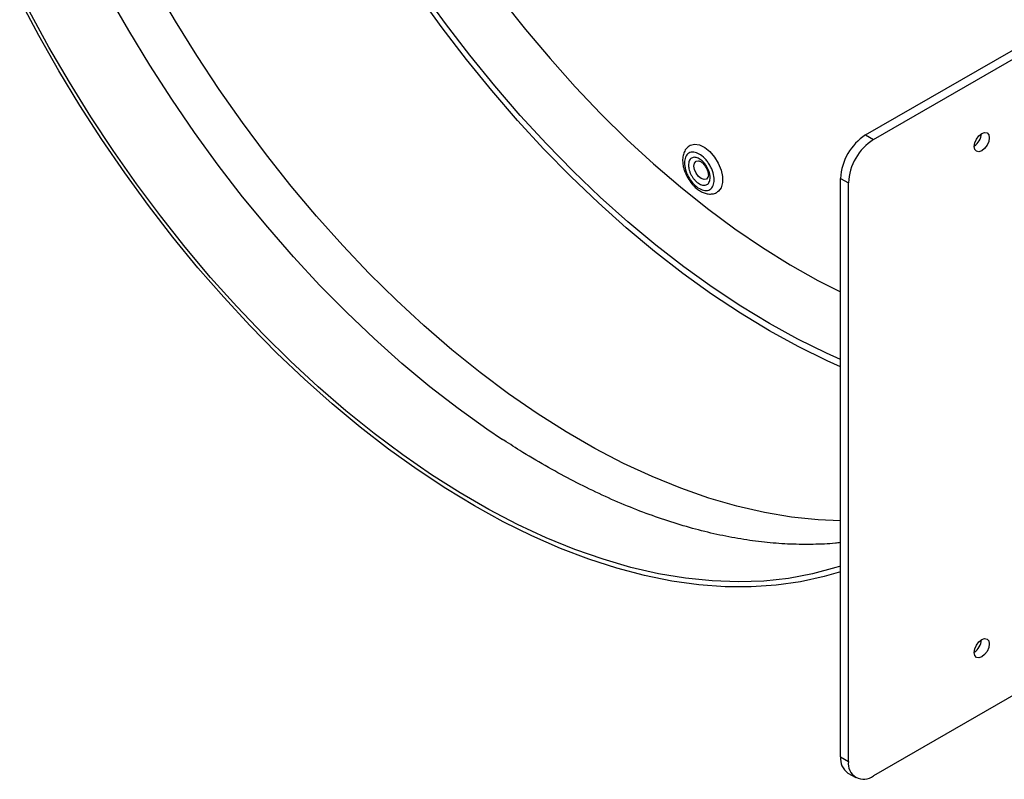
# Model space of a CAD drawing. Units: inches. Extents: x 0.3 to 10.6, y 0.4 to 8.2.
# Drawn here: x 5.7 to 6.1, y 6.3 to 6.7 of the extents above; entities that cross this region are included whole.
import ezdxf

# ---------------------------------------------------------------- set-up
doc = ezdxf.new("R2010")
doc.units = ezdxf.units.IN
doc.header["$MEASUREMENT"] = 0

msp = doc.modelspace()

# ---------------------------------------------------------------- linework, layer by layer
at = {"color": 7, "linetype": 'Continuous', "lineweight": 25}
for p, q in [((6.024852761729474, 6.603254465271306), (6.400503226592843, 6.820112862676154)), ((6.028321994939086, 6.601251719569039), (6.403972459802456, 6.818110116973887)), ((6.024852761729474, 6.603254465271306), (6.028321994939086, 6.601251719569039)), ((6.013804199771963, 6.584117824605973), (6.017273432981576, 6.582115078903704)), ((6.013804199771963, 6.328948812748136), (6.013804199771963, 6.584117824605973)), ((6.017273432981576, 6.326946067045868), (6.017273432981576, 6.582115078903704)), ((6.156685710814145, 6.39466862034142), (6.028321994939086, 6.320565824489108)), ((6.013804199771963, 6.328948812748136), (6.017273432981576, 6.326946067045868)), ((6.017040894174801, 6.321795008270469), (6.020510127384412, 6.319792262568202))]:
    msp.add_line(p, q, dxfattribs=at)
at = {"color": 7, "linetype": 'Continuous', "lineweight": 25, "flags": 128}
for points in [[(5.864725099465941, 6.46880538359568), (5.857751545782368, 6.47350366107375), (5.845169333484519, 6.482531431652775), (5.832675622827537, 6.492208006637291), (5.820299601074407, 6.502510788198118), (5.808070163809941, 6.513415730156169), (5.796015882532079, 6.524897326752112), (5.784164900944107, 6.536928822213016), (5.772544902545964, 6.549482079764072), (5.761183026371654, 6.562527779969774), (5.750105815135351, 6.576035480608009), (5.739339118005342, 6.589973582979023), (5.728908110049233, 6.604309590135291), (5.718837136672263, 6.619009987108986), (5.709149726580771, 6.634040443004711), (5.699868488074397, 6.649365870868735), (5.691015122009569, 6.664950450144825)], [(6.013804199974512, 6.500978736754412), (6.007834255805804, 6.503668242011709), (5.995125385500137, 6.509926227008022), (5.98238604291635, 6.516920650284628), (5.969646700353997, 6.524634758862985), (5.95693783004833, 6.533050123190573), (5.944289832978359, 6.542146588420673), (5.93173296103242, 6.551902439103169), (5.919297252201517, 6.562294316838692), (5.907012454418912, 6.573297354063546), (5.89490795264058, 6.584885216145266), (5.883012700786964, 6.597030230490252), (5.871355140721264, 6.609703313558677), (5.859963176322484, 6.622874165468704), (5.848864056814164, 6.6365112774704), (5.838084318428741, 6.650582010531414), (5.827649745517127, 6.665052737545877)], [(6.013804199974512, 6.504192051743556), (6.007564476177467, 6.506998346196701), (5.994990334452754, 6.513189990921616), (5.982386042927069, 6.52011025319633), (5.96978175140138, 6.52774259615626), (5.957207609676667, 6.536068746446746), (5.944693693824138, 6.545068796665315), (5.932269940557654, 6.554721213308204), (5.919966063781357, 6.565002914885859), (5.907811497064247, 6.575889305131661), (5.895835314238913, 6.58735434877879), (5.884066164584143, 6.599370579039012), (5.872532198284961, 6.611909320270599), (5.861261001615245, 6.624940545759702), (5.85027953860209, 6.638433091033693), (5.83961407324497, 6.652354668823612), (5.829290117661833, 6.666671988817238)], [(6.013804199771961, 6.410533333789437), (6.006598919119207, 6.408426444942233), (5.996162440576832, 6.406132640098483), (5.985390104335385, 6.4046246852532), (5.974307072499002, 6.403906078202168), (5.962939233126391, 6.403978580319222), (5.951313148376938, 6.404841917156547), (5.939455950802913, 6.406494137708751), (5.927395343349463, 6.408931374896992), (5.915159489165085, 6.412147939119529), (5.902776972711197, 6.416136310763198), (5.890276709017821, 6.420887162649517), (5.877687896690985, 6.426389387162924), (5.865039935270569, 6.432630173898569), (5.852362363653806, 6.439594925451728), (5.839684792037048, 6.447267386525447), (5.827036830616633, 6.45562962521168), (5.814448018289795, 6.46466213403034), (5.801947754596419, 6.474343779400052), (5.789565238142533, 6.484651956943433), (5.777329383958154, 6.495562609255921), (5.765268776504705, 6.507050253034008), (5.753411578930678, 6.519088061400314), (5.741785494181227, 6.531647916294036), (5.730417654808615, 6.544700442142523), (5.719334622972231, 6.55821524537715), (5.708562286730785, 6.572160674907715), (5.698125808188411, 6.586504181391379), (5.688049545713818, 6.601212287285886), (5.678357053940294, 6.61625063175879), (5.669070954130959, 6.631584090433221), (5.660212934178761, 6.647176850236599), (5.651803696752584, 6.662992484244478)], [(5.864425285897683, 6.663083119169153), (5.874901380818334, 6.649778037462601), (5.885680017308419, 6.636915295109948), (5.896733959107874, 6.624527366410696), (5.908035295855959, 6.612645572930966), (5.91955547549994, 6.601299945036423), (5.931265395039414, 6.590519079688242), (5.943135468584554, 6.580330265821086), (5.955135721341289, 6.570759220510218), (5.967235831742613, 6.561830124528597), (5.979405240017665, 6.553565529731781), (5.991613202071187, 6.545986298014512), (6.003828879012511, 6.539111609505684), (6.013804200582174, 6.534024791018775)], [(6.013804199771961, 6.413102141508544), (6.011666509852454, 6.4124094930538), (6.001433052285268, 6.409643179870528), (5.990846015949277, 6.407666599670937), (5.979930511094717, 6.406484492734526), (5.968712412816824, 6.406099630891497), (5.957218361055833, 6.406512922310949), (5.945475598553544, 6.407723400258359), (5.933511983816802, 6.409728185672453), (5.921355893891431, 6.412522513353125), (5.909036153063132, 6.416099773121543), (5.896581987485315, 6.420451476133959), (5.884022940916518, 6.425567303525486), (5.87138879855999, 6.43143512043706), (5.858709526702519, 6.438040980921743), (5.846015200605098, 6.445369259390991), (5.833335928747627, 6.453402574589328), (5.820701786391099, 6.462121827948079), (5.808142739822301, 6.471506367075907), (5.795688574244484, 6.481533937568194), (5.783368833416185, 6.492180747792288), (5.771212743490815, 6.503421542793461), (5.759249128754073, 6.51522965293866), (5.747506366251784, 6.527577079988271), (5.736012314490792, 6.540434538256211), (5.724794216212899, 6.553771540676829), (5.71387871135834, 6.567556421260734), (5.70329167502235, 6.581756533428669), (5.693058217455162, 6.596338145223312), (5.683202606281166, 6.611266708757344), (5.673748227608483, 6.626506792845957), (5.664717495284634, 6.642022255150364), (5.65613183793308, 6.657776294570689)], [(6.076051693406827, 6.603926517872627), (6.077320117539269, 6.604367407450371), (6.078395437754567, 6.604158471164612), (6.079113951295897, 6.603331520108001), (6.079366246437911, 6.602012430137317), (6.079113951295897, 6.600402046396025), (6.078395437754567, 6.598745517262661), (6.077320117539269, 6.597295042683205), (6.076051693406827, 6.596271440930206), (6.074783269274384, 6.595830551352461), (6.073707949059086, 6.59603948763822), (6.072989435517758, 6.596866438694832), (6.072737140375743, 6.598185528665516), (6.072989435517758, 6.599795912406808), (6.073707949059086, 6.601452441540172), (6.074783269274384, 6.602902916119627), (6.076051693406827, 6.603926517872627)], [(5.947385849173079, 6.598629265082751), (5.947563938145806, 6.598726841472917), (5.949431384992758, 6.599192047992601), (5.951590143799303, 6.598850025413661), (5.953880105931936, 6.597726182948097), (5.95613144015123, 6.595903846827219), (5.958177173663897, 6.593518165054757), (5.959865581963609, 6.590746110653041), (5.961071447608663, 6.587793230755368), (5.961705332347151, 6.58487854862007), (5.961720227379428, 6.582218239750924), (5.961115027569288, 6.580009584659774), (5.959934615706546, 6.578416399573086), (5.95931866593512, 6.577979092455118)], [(6.076051693406827, 6.380653639981891), (6.077320117539269, 6.381094529559634), (6.078395437754567, 6.380885593273877), (6.079113951295897, 6.380058642217264), (6.079366246437911, 6.378739552246581), (6.079113951295897, 6.377129168505288), (6.078395437754567, 6.375472639371925), (6.077320117539269, 6.374022164792469), (6.076051693406827, 6.372998563039469), (6.074783269274384, 6.372557673461726), (6.073707949059086, 6.372766609747483), (6.072989435517758, 6.373593560804095), (6.072737140375743, 6.37491265077478), (6.072989435517758, 6.376523034516071), (6.073707949059086, 6.378179563649436), (6.074783269274384, 6.379630038228891), (6.076051693406827, 6.380653639981891)]]:
    msp.add_lwpolyline(points, dxfattribs=at)
at = {"color": 8, "linetype": 'Continuous', "lineweight": 25, "flags": 128}
for points in [[(6.013804193290222, 6.433083603203734), (6.003943293018605, 6.433486651381089), (5.992200530516315, 6.4346971293285), (5.980236915779573, 6.436701914742594), (5.968080825854202, 6.439496242423266), (5.955761085025904, 6.443073502191683), (5.943306919448086, 6.4474252052041), (5.930747872879288, 6.452541032595626), (5.918113730522761, 6.458408849507201), (5.90543445866529, 6.465014709991884), (5.892740132567869, 6.472342988461132), (5.880060860710398, 6.480376303659468), (5.86742671835387, 6.48909555701822), (5.854867671785072, 6.498480096146048), (5.842413506207255, 6.508507666638335), (5.830093765378956, 6.519154476862429), (5.817937675453586, 6.530395271863602), (5.805974060716843, 6.542203382008802), (5.794231298214555, 6.554550809058412), (5.782737246453563, 6.567408267326352), (5.77151914817567, 6.580745269746972), (5.760603643321112, 6.594530150330876), (5.75001660698512, 6.608730262498809), (5.739783149417932, 6.623311874293453), (5.729927538243937, 6.638240437827485), (5.720473159571254, 6.653480521916097), (5.711442427247405, 6.668995984220505)], [(5.949152585216775, 6.589555033962712), (5.949388523694756, 6.590836524020467), (5.950076323523967, 6.591645008889635), (5.951111275479465, 6.591857347003807), (5.951356819892099, 6.591821762641551)], [(5.955393704207771, 6.584797286886337), (5.955324667223966, 6.584622265412777), (5.954636867394756, 6.583813780543608), (5.953601918680126, 6.583601440558521), (5.95237737914996, 6.58401752003559), (5.95114967329113, 6.58499870884549), (5.950105714961678, 6.586395637729545), (5.949404429878049, 6.58799560530954), (5.949152585216775, 6.589555033962712)]]:
    msp.add_lwpolyline(points, dxfattribs=at)
at = {"color": 7, "linetype": 'Continuous', "lineweight": 25}
for centre, radius, start, end in [((6.037791921227977, 6.583026255900153), 0.02401254469836307, 122.6053870282716, 177.3945351957138), ((6.041261154437596, 6.581023510197885), 0.02401254469836765, 122.6053870282847, 177.3945351957165), ((6.068623516296153, 6.604387166815642), 0.007291006523331272, 304.382909700634, 355.6225313731311), ((6.068623513399274, 6.381114291360038), 0.007291010168929992, 304.3829176814219, 355.6224553826142), ((6.021342429876029, 6.328050324759548), 0.007591587038787217, 173.2029342002008, 235.485222821882), ((6.024008969028991, 6.325853456411227), 0.0068235799874374, 170.7859768002627, 309.2035043108888)]:
    msp.add_arc(centre, radius, start, end, dxfattribs=at)
for points, knots in [([(5.947405981449081, 6.598595941006502), (5.946890127277575, 6.598246112037248), (5.945804992963472, 6.597510223021372), (5.944764059832456, 6.595744176285022), (5.944174890635402, 6.59365382475872), (5.944106288060457, 6.591485267711378), (5.944389366717145, 6.589500757814258), (5.944860451766554, 6.587748146352171), (5.945501706866589, 6.586035484636828), (5.946116056088711, 6.584891889745214), (5.946429773478582, 6.584307913089028)], [0, 0, 0, 0, 0.1304405131082887, 0.2743904858030156, 0.4187131845212478, 0.5715134105047153, 0.6893891188488342, 0.7826583689604111, 0.8890145104048628, 1, 1, 1, 1]), ([(5.944927138251145, 6.590970962105591), (5.94500947564439, 6.591877670548494), (5.945136136837368, 6.593272477555768), (5.945944841477741, 6.5945772348303), (5.946785323448629, 6.595311197856962), (5.947831519030104, 6.595699846411424), (5.949354789908694, 6.595747658292715), (5.951448484645291, 6.595019435297173), (5.953547137685941, 6.59335887393888), (5.955081142325196, 6.591569008897805), (5.956136965408195, 6.589982667064379), (5.956996509483899, 6.588280013337982), (5.95779942891823, 6.586056963528678), (5.958215516827096, 6.583399279235118), (5.957826620531184, 6.58120027315269), (5.957043539389634, 6.579880917137173), (5.956197604533132, 6.57915005711855), (5.955152865490676, 6.578760582547141), (5.953629131437804, 6.578713032799977), (5.951535707529183, 6.579441102097031), (5.949436783317118, 6.581101817789795), (5.947903242130581, 6.58289141878271), (5.946845959200711, 6.584478592425637), (5.945991871872566, 6.586178136920586), (5.945163328261947, 6.588415787066601), (5.945020188029102, 6.589964321438561), (5.944927138251145, 6.590970962105591)], [0, 0, 0, 0, 0.05986432522407165, 0.0920904409371919, 0.1250000268977942, 0.1579100231972709, 0.1901359984872207, 0.2500000963660765, 0.3098642093773636, 0.3420902562192923, 0.3749999896590562, 0.4079099072534219, 0.4401358825433717, 0.4999999947218726, 0.5598643342192509, 0.5920904499323711, 0.6249999865668961, 0.6579100437536919, 0.6901360190436416, 0.7500001169224976, 0.8098642299337847, 0.8420902767757135, 0.8750000102154775, 0.9079099278098431, 0.9401359030997929, 1, 1, 1, 1]), ([(5.946712902244852, 6.589953445444644), (5.94677319563398, 6.590613070737479), (5.946866278885385, 6.591631425616112), (5.947454033619104, 6.592583108041332), (5.948066592035556, 6.593110917465973), (5.948823074347401, 6.593397827675592), (5.949933073022736, 6.593430717387875), (5.951460324521264, 6.592901355765094), (5.952990917987588, 6.591688469658996), (5.954108752713388, 6.59038626176478), (5.954872087181144, 6.589233673517514), (5.955498710430848, 6.587999582757838), (5.956082135645691, 6.586380617435653), (5.956387173879159, 6.584441072367399), (5.95610202985774, 6.582838161767042), (5.955533162810269, 6.581875740814087), (5.954916667480329, 6.581350151302305), (5.954161230283571, 6.581062647658715), (5.953050894840719, 6.581029943030356), (5.95152383295504, 6.581559237735385), (5.949993057799995, 6.582772234466994), (5.948875546679671, 6.584074209411324), (5.948111162403491, 6.585227402051459), (5.947488496687845, 6.586459243450164), (5.946886149846579, 6.588088998501624), (5.946780993065293, 6.589220669228675), (5.946712902244852, 6.589953445444644)], [0, 0, 0, 0, 0.05986054041313266, 0.09241500292580763, 0.1250000350770635, 0.1575540758088783, 0.1901390590880389, 0.2499999410449297, 0.3098606749225118, 0.3424147533005523, 0.3749999542067258, 0.4075542309306444, 0.4401390780112066, 0.5000003654084768, 0.5598608862159965, 0.5924146258753832, 0.6250003330497086, 0.6575543737815233, 0.690139357060684, 0.7500000711278723, 0.8098608050054544, 0.8424144897937802, 0.8749996906999539, 0.9075538983965973, 0.9401395627767029, 1, 1, 1, 1]), ([(5.951377416422534, 6.591816206201475), (5.951381789871407, 6.591815774909644), (5.951424499602427, 6.591811563048783), (5.951925241056194, 6.591643405297328), (5.952566550897255, 6.591203184853713), (5.953207759186173, 6.590625136580504), (5.953852215461643, 6.589892551916979), (5.954241140980536, 6.589274322003433), (5.954452044707208, 6.588939072742654)], [0, 0, 0, 0, 0.0270668150055772, 0.2643260323538099, 0.4565302970336916, 0.6149454420343565, 0.7911953901145625, 0.9999999999999999, 0.9999999999999999, 0.9999999999999999, 0.9999999999999999]), ([(5.954452044707208, 6.588939072742654), (5.954702822952147, 6.588448636704122), (5.955052415514084, 6.587764953830357), (5.955343286724743, 6.586797937883214), (5.955483859822435, 6.586073180851585), (5.955512418050857, 6.5854008642535), (5.955452222723407, 6.584968152538783), (5.955412034614859, 6.584867226750592), (5.955398392934478, 6.584832967926416)], [0, 0, 0, 0, 0.2872289649747541, 0.4004059831937749, 0.57563296927623, 0.7448971294998804, 0.9134064291798272, 1, 1, 1, 1]), ([(5.946429773478582, 6.584307913089028), (5.947007531536475, 6.583407241254484), (5.947808593709454, 6.58215845878047), (5.949217181916787, 6.580609530827499), (5.950453197763952, 6.579475343709768), (5.952005683035646, 6.57840126045384), (5.953682656094884, 6.577606011299226), (5.955489178576026, 6.577152782373565), (5.957332387938148, 6.577216102160307), (5.958689591323096, 6.577514214130348), (5.959240596666605, 6.577962386493291), (5.959298908789664, 6.578009815946175)], [0, 0, 0, 0, 0.1783769133257888, 0.2473197835067261, 0.3605738684599467, 0.4751810778381537, 0.5965696780051564, 0.7218985678052457, 0.8504202876632195, 0.9841701887366556, 1, 1, 1, 1]), ([(6.013804199771959, 6.423483273957821), (6.013034190781001, 6.423382167660648), (6.00910165788823, 6.422865805067531), (6.001735349392439, 6.422596855329428), (5.991746561182453, 6.42264822100207), (5.981530221236632, 6.423381235188773), (5.971135033678341, 6.42472085217514), (5.960570680086962, 6.426683522545162), (5.949857785489213, 6.42926029097621), (5.939014694014899, 6.432447682759765), (5.928061003497125, 6.436240008519995), (5.917016580904258, 6.440630148507542), (5.905901924373145, 6.445612028205204), (5.894737564452472, 6.451170236301355), (5.883545827019941, 6.45731883457962), (5.873399618750567, 6.463330128131006), (5.867000579905068, 6.467529553900477), (5.864328334502053, 6.469283238551987)], [0, 0, 0, 0, 0.01755737909567561, 0.08966774624100508, 0.1616468432680895, 0.2335047543210277, 0.3052598759185841, 0.3769302563703332, 0.4485328238873081, 0.5200825061888668, 0.5915916497540631, 0.6630703603840431, 0.7345262954115125, 0.8059647288761982, 0.8773876652506611, 0.9487969590749828, 1, 1, 1, 1])]:
    msp.add_open_spline(points, degree=3, knots=knots, dxfattribs=at)

doc.saveas('drawing.dxf')
